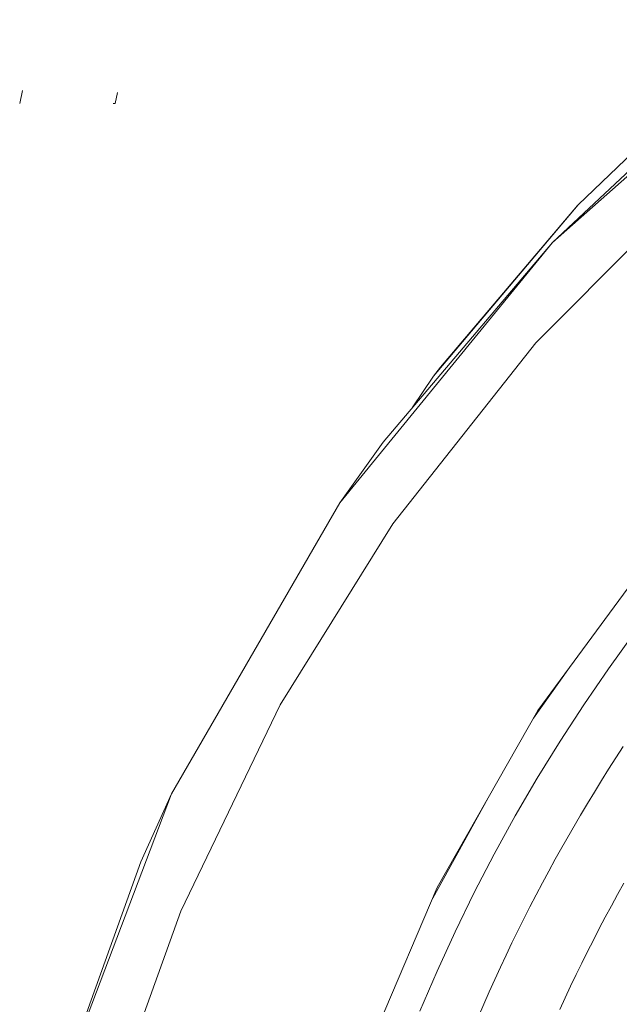
# Model space of a CAD drawing. Units: millimetres. Extents: x -360 to 1549, y 2949 to 4358.
# Drawn here: x -89 to -57, y 3226 to 3279 of the extents above; entities that cross this region are included whole.
import ezdxf

# ---------------------------------------------------------------- set-up
doc = ezdxf.new("R2010")
doc.units = ezdxf.units.MM
doc.header["$LTSCALE"] = 12.7
doc.layers.add('Edelstahl gebuerstet', color=7, linetype='Continuous', lineweight=9, true_color=0x9a91cd)
doc.layers.add('Kunstoff Schwarz', color=7, linetype='Continuous', lineweight=5)

msp = doc.modelspace()

# ---------------------------------------------------------------- linework, layer by layer
at = {"layer": 'Edelstahl gebuerstet', "color": 7}
for p, q in [((-60.685, 3266.973, -2524.151), (-47.21, 3278.912, -2524.151)), ((-51.913, 3275.176, -2524.151), (-60.685, 3266.973, -2524.151)), ((-61.566, 3261.6, -2524.151), (-52.686, 3270.536, -2524.151)), ((-60.685, 3266.973, -2524.151), (-72.072, 3253.028, -2524.151)), ((-60.685, 3266.973, -2524.151), (-69.738, 3256.282, -2524.151)), ((-69.231, 3251.895, -2524.151), (-61.566, 3261.6, -2524.151)), ((-69.738, 3256.282, -2524.151), (-72.072, 3253.028, -2524.151)), ((-72.072, 3253.028, -2524.151), (-81.074, 3237.436, -2524.151)), ((-75.265, 3242.199, -2524.151), (-69.231, 3251.895, -2524.151)), ((-61.464, 3241.903, -2524.151), (-54.349, 3251.578, -2524.151)), ((-59.772, 3244.204, -2524.151), (-61.697, 3241.492, -2524.151)), ((-80.587, 3231.141, -2524.151), (-75.265, 3242.199, -2524.151)), ((-66.845, 3232.408, -2524.151), (-61.464, 3241.903, -2524.151)), ((-81.074, 3237.436, -2524.151), (-87.458, 3220.602, -2524.151)), ((-81.074, 3237.436, -2524.151), (-82.725, 3233.788, -2524.151)), ((-64.12, 3237.216, -2524.151), (-67.086, 3231.841, -2524.151)), ((-82.725, 3233.788, -2524.151), (-87.458, 3220.602, -2524.151)), ((-71.07, 3222.509, -2524.151), (-66.845, 3232.408, -2524.151)), ((-80.587, 3231.141, -2524.151), (-84.211, 3221.036, -2524.151))]:
    msp.add_line(p, q, dxfattribs=at)
at = {"layer": 'Kunstoff Schwarz', "color": 7}
for p, q in [((-51.177, 3276.774, -2524.151), (-59.304, 3268.994, -2524.151)), ((-89.207, 3274.418, -2524.151), (-89.064, 3275.126, -2524.151)), ((-83.964, 3275.014, -2524.151), (-84.102, 3274.418, -2524.151)), ((-84.102, 3274.418, -2524.151), (-84.207, 3274.418, -2524.151)), ((-59.304, 3268.994, -2524.151), (-67.041, 3259.81, -2524.151)), ((-59.333, 3268.963, -2524.151), (-66.68, 3260.289, -2524.151)), ((-59.304, 3268.994, -2524.151), (-59.333, 3268.963, -2524.151)), ((-66.68, 3260.289, -2524.151), (-67.041, 3259.81, -2524.151)), ((-67.041, 3259.81, -2524.151), (-68.191, 3258.11, -2524.151)), ((-57.681, 3244.124, -2524.151), (-56.315, 3246.014, -2524.151)), ((-59, 3242.201, -2524.151), (-57.681, 3244.124, -2524.151)), ((-60.271, 3240.247, -2524.151), (-59, 3242.201, -2524.151)), ((-61.495, 3238.262, -2524.151), (-60.271, 3240.247, -2524.151)), ((-56.888, 3239.957, -2524.151), (-57.282, 3239.353, -2524.151)), ((-57.282, 3239.353, -2524.151), (-57.671, 3238.745, -2524.151)), ((-57.671, 3238.745, -2524.151), (-58.056, 3238.135, -2524.151)), ((-61.495, 3238.262, -2524.151), (-62.669, 3236.247, -2524.151)), ((-58.435, 3237.521, -2524.151), (-58.056, 3238.135, -2524.151)), ((-58.81, 3236.905, -2524.151), (-58.435, 3237.521, -2524.151)), ((-58.81, 3236.905, -2524.151), (-59.18, 3236.285, -2524.151)), ((-63.793, 3234.204, -2524.151), (-62.669, 3236.247, -2524.151)), ((-59.18, 3236.285, -2524.151), (-60.18, 3234.553, -2524.151)), ((-60.531, 3233.923, -2524.151), (-60.18, 3234.553, -2524.151)), ((-63.793, 3234.204, -2524.151), (-64.867, 3232.135, -2524.151)), ((-60.878, 3233.29, -2524.151), (-60.531, 3233.923, -2524.151)), ((-60.878, 3233.29, -2524.151), (-61.219, 3232.655, -2524.151)), ((-65.89, 3230.039, -2524.151), (-64.867, 3232.135, -2524.151)), ((-61.219, 3232.655, -2524.151), (-61.556, 3232.017, -2524.151)), ((-57.193, 3232.032, -2524.151), (-56.858, 3232.635, -2524.151)), ((-61.556, 3232.017, -2524.151), (-61.888, 3231.376, -2524.151)), ((-57.525, 3231.427, -2524.151), (-57.193, 3232.032, -2524.151)), ((-61.888, 3231.376, -2524.151), (-62.214, 3230.732, -2524.151)), ((-57.851, 3230.819, -2524.151), (-57.525, 3231.427, -2524.151)), ((-62.214, 3230.732, -2524.151), (-62.535, 3230.087, -2524.151)), ((-58.173, 3230.208, -2524.151), (-57.851, 3230.819, -2524.151)), ((-66.861, 3227.919, -2524.151), (-65.89, 3230.039, -2524.151)), ((-62.852, 3229.438, -2524.151), (-62.535, 3230.087, -2524.151)), ((-58.49, 3229.595, -2524.151), (-58.173, 3230.208, -2524.151)), ((-58.802, 3228.98, -2524.151), (-58.49, 3229.595, -2524.151)), ((-62.852, 3229.438, -2524.151), (-63.163, 3228.787, -2524.151)), ((-59.109, 3228.362, -2524.151), (-58.802, 3228.98, -2524.151)), ((-63.469, 3228.134, -2524.151), (-63.163, 3228.787, -2524.151)), ((-67.779, 3225.776, -2524.151), (-66.861, 3227.919, -2524.151)), ((-63.469, 3228.134, -2524.151), (-63.77, 3227.478, -2524.151)), ((-59.411, 3227.741, -2524.151), (-59.109, 3228.362, -2524.151)), ((-63.77, 3227.478, -2524.151), (-64.066, 3226.82, -2524.151)), ((-59.709, 3227.119, -2524.151), (-59.411, 3227.741, -2524.151)), ((-59.709, 3227.119, -2524.151), (-60.001, 3226.494, -2524.151)), ((-64.357, 3226.16, -2524.151), (-64.066, 3226.82, -2524.151)), ((-60.289, 3225.866, -2524.151), (-60.001, 3226.494, -2524.151)), ((-64.357, 3226.16, -2524.151), (-64.642, 3225.497, -2524.151))]:
    msp.add_line(p, q, dxfattribs=at)

doc.saveas('drawing.dxf')
